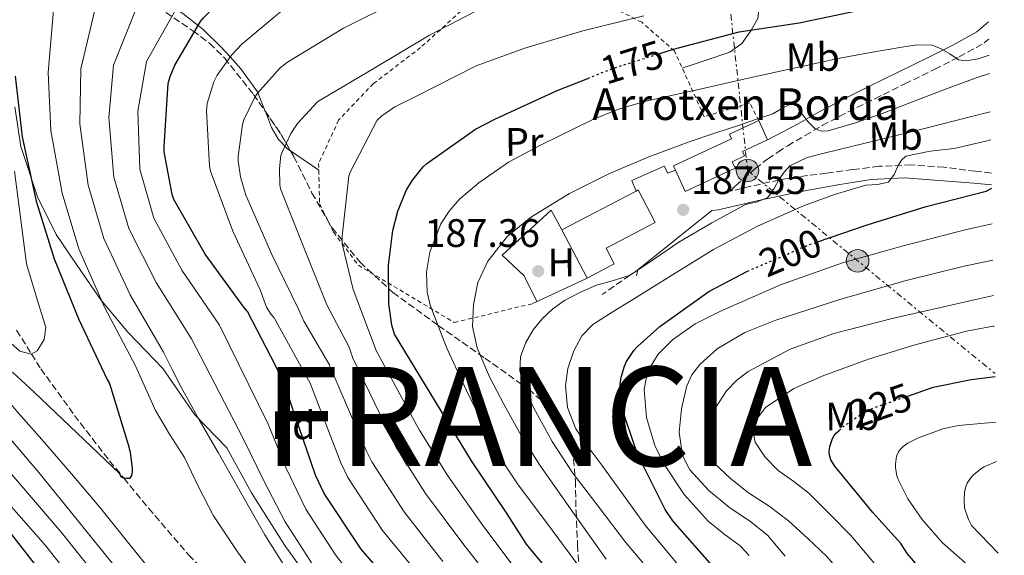
# Model space of a CAD drawing. Units: metres. Extents: x 619992 to 623418, y 4791957 to 4794305.
# Drawn here: x 623148 to 623397, y 4793103 to 4793238 of the extents above; entities that cross this region are included whole.
import ezdxf
from ezdxf.enums import TextEntityAlignment as Align

# ---------------------------------------------------------------- set-up
doc = ezdxf.new("R2010")
doc.units = ezdxf.units.M
doc.header["$MEASUREMENT"] = 0
for name, pattern in [('DGN Style 2', [1.7399219301090239, 1.043953158065414, -0.6959687720436097]), ('DGN Style 3', [2.435890702152634, 1.739921930109024, -0.6959687720436097]), ('DGN Style 5', [1.217945351076317, 0.5219765790327072, -0.6959687720436097]), ('DGN Style 7', [3.4798438602180486, 1.565929737098122, -0.6959687720436097, 0.5219765790327072, -0.6959687720436097])]:
    doc.linetypes.add(name, pattern=pattern)
for name, color, linetype, lineweight in [('Barranco lineal', 142, 'DGN Style 3', 13), ('Camino', 7, 'DGN Style 3', 0), ('Cauce permanente', 151, 'Continuous', 13), ('Chamizo-cobertizo', 1, 'Continuous', 0), ('Cota de curva de nivel directora', 7, 'Continuous', 0), ('Cota de punto acotado terreno', 7, 'Continuous', 0), ('Curva de nivel directora', 30, 'Continuous', 30), ('Curva de nivel directora no vista', 30, 'DGN Style 5', 30), ('Curva de nivel intermedia', 30, 'Continuous', 0), ('Edificio', 1, 'Continuous', 13), ('Etiqueta de uso rústico', 92, 'Continuous', 0), ('Etiqueta de zona arbolada', 92, 'Continuous', 0), ('Límite de Nación', 7, 'Continuous', 0), ('Línea de cambio de uso (parcela vista)', 92, 'Continuous', 0), ('Línea de muro de contención', 1, 'Continuous', 13), ('Línea eléctrica', 6, 'DGN Style 7', 0), ('Margen derecho', 7, 'Continuous', 0), ('Poste tendido eléctrico', 7, 'Continuous', 0), ('Punto acotado terreno (símbolo)', 7, 'Continuous', 0), ('Tela metálica o alambrada', 7, 'DGN Style 2', 0), ('Texto de Borda', 7, 'Continuous', 0), ('Texto de Nación', 7, 'Continuous', 0), ('Zona arbolada', 92, 'DGN Style 3', 0)]:
    doc.layers.add(name, color=color, linetype=linetype, lineweight=lineweight)
doc.styles.add('Style-Arial', font='arial.ttf')

# ---------------------------------------------------------------- blocks, each defined once
blk = doc.blocks.new('5PATER')
at = {"layer": 'Cauce permanente', "linetype": 'Continuous', "lineweight": 0}
h = blk.add_hatch(color=51, dxfattribs=at)
edge = h.paths.add_edge_path()
edge.add_ellipse((0, 0), major_axis=(-0.1095731443231308, -0.1110710700762829), ratio=0.9994222409660317, start_angle=0, end_angle=360)
blk = doc.blocks.new('5PELE')
at = {"layer": 'Edificio', "linetype": 'Continuous', "lineweight": 0}
h = blk.add_hatch(color=9, dxfattribs=at)
edge = h.paths.add_edge_path()
edge.add_arc((-2.000000476837158e-05, 0), 0.2850000000000001, 0, 360)
at = {"layer": 'Edificio', "color": 252, "linetype": 'Continuous', "lineweight": 0}
blk.add_circle((-2.000000476837158e-05, 0), 0.2850000000000001, dxfattribs=at)

msp = doc.modelspace()

# ---------------------------------------------------------------- linework, layer by layer
at = {"layer": 'Barranco lineal', "color": 142, "linetype": 'DGN Style 3', "lineweight": 13}
msp.add_polyline3d([(623147.2699999996, 4793159.460000001, 119.070000000007), (623151.0300000003, 4793153.480000001, 120), (623153.3799999999, 4793149.75, 120.5800000000017), (623161.8600000005, 4793137.99, 122.4799999999959), (623170.7300000006, 4793126.52, 124.320000000007), (623174.3300000001, 4793122.140000001, 125), (623180.5800000001, 4793114.539999999, 126.0200000000041), (623190.6900000004, 4793102.77, 127.1499999999942), (623203.04, 4793090.100000001, 127.9199999999983)], dxfattribs=at)
at = {"layer": 'Camino', "color": 7, "linetype": 'DGN Style 3', "lineweight": 0, "extrusion": (0.4997555937132552, -0.6124722205689688, 0.6124721427000812), "elevation": -2624070.678792323, "flags": 128}
msp.add_lwpolyline([(3513219.236366271, 2033365.576063204), (3513213.782179364, 2033366.309783309), (3513208.321670378, 2033367.030853068)], dxfattribs=at)
at = {"layer": 'Camino', "color": 7, "linetype": 'DGN Style 3', "lineweight": 0}
msp.add_polyline3d([(623393.2899999993, 4793199.09, 199.929999999993), (623389.2800000017, 4793199.590000001, 198.929999999993), (623381.32, 4793200.580000001, 197.0599999999977), (623373.129999998, 4793201.2, 195.7100000000064), (623364.9400000006, 4793200.830000001, 194.3699999999955), (623358.2799999998, 4793199.990000002, 193.1900000000023), (623351.6299999978, 4793199.100000001, 192.0099999999949), (623346.879999998, 4793198.490000002, 191.4199999999983), (623342.1499999984, 4793197.82, 190.7899999999936), (623337.3699999996, 4793196.880000002, 189.8200000000071), (623332.6199999999, 4793195.78, 188.8099999999977), (623330.3400000001, 4793195.240000002, 188.3099999999976), (623328.0699999991, 4793194.689999999, 187.7799999999988), (623327.3700000016, 4793194.560000001, 187.3300000000017), (623328.7199999995, 4793195.930000001, 187.1499999999942), (623330.6299999983, 4793197.630000001, 187.0099999999947), (623333.6900000004, 4793200.260000002, 186.9299999999931), (623336.8399999999, 4793202.690000001, 186.570000000007), (623339.3599999989, 4793204.36, 185.9600000000064), (623341.8799999979, 4793206.03, 185.3500000000058), (623346.27, 4793208.59, 185), (623350.5899999985, 4793211.110000002, 184.6499999999942), (623357.1499999987, 4793214.590000001, 183.5899999999966), (623363.8699999999, 4793217.880000001, 182.4100000000034), (623371.4200000004, 4793221.600000001, 181.6000000000058), (623378.9999999999, 4793225.310000001, 180.8099999999977), (623385.1700000011, 4793228.430000002, 180.1000000000057), (623391.499999999, 4793231.940000001, 179.3300000000017), (623392.6700000024, 4793232.910000001, 179.1499999999942)], dxfattribs=at)
at = {"layer": 'Chamizo-cobertizo', "color": 1, "linetype": 'Continuous', "lineweight": 0, "extrusion": (-0.0008406468899871539, 0.007765976030742472, 0.9999694909991488), "elevation": 36893.12001197258, "flags": 128}
msp.add_lwpolyline([(623291.1823619411, 4793030.655852584), (623284.8422801144, 4793042.846220192), (623303.5422230654, 4793052.596514218)], dxfattribs=at)
at = {"layer": 'Chamizo-cobertizo', "color": 1, "linetype": 'Continuous', "lineweight": 0}
for points in [[(623328.6100000005, 4793200.34, 190.1999999999971), (623316.04, 4793194.5, 190.7299999999959), (623313.5800000001, 4793199.84, 191.1399999999994), (623313.0599999996, 4793200.949999999, 191.2200000000012), (623327.7199999997, 4793207.74, 190.1300000000047), (623327.1600000003, 4793208.939999999, 190.1600000000035), (623334.5599999996, 4793212.359999999, 189.7700000000041), (623336.8099999996, 4793207.5, 189.8000000000029), (623330.4900000002, 4793204.58, 190.1300000000047), (623331.0099999999, 4793203.449999999, 190.179999999993), (623327.8499999996, 4793201.980000001, 190.1900000000023)], [(623298.0999999996, 4793176.189999999, 193.2599999999948), (623291.2400000002, 4793172.630000001, 193.429999999993), (623284.9000000004, 4793184.82, 193.3300000000017), (623303.5999999996, 4793194.57, 193.2700000000041), (623304.1699999999, 4793194.869999999, 193.2700000000041), (623308.4699999997, 4793186.630000001, 193.2700000000041), (623296.0499999998, 4793180.15, 193.7799999999988)]]:
    msp.add_polyline3d(points, close=True, dxfattribs=at)
for points in [[(623313.5800000001, 4793199.84, 191.1399999999994), (623313.0599999996, 4793200.949999999, 191.2200000000012), (623327.7199999997, 4793207.74, 190.1300000000047), (623327.1600000003, 4793208.939999999, 190.1600000000035), (623334.5599999996, 4793212.359999999, 189.7700000000041)], [(623334.5599999996, 4793212.359999999, 189.7700000000041), (623336.8099999996, 4793207.5, 189.8000000000029), (623330.4900000002, 4793204.58, 190.1300000000047), (623331.0099999999, 4793203.449999999, 190.179999999993), (623327.8499999996, 4793201.980000001, 190.1900000000023), (623328.6100000005, 4793200.34, 190.1999999999971), (623316.04, 4793194.5, 190.7299999999959), (623313.5800000001, 4793199.84, 191.1399999999994)], [(623303.5999999996, 4793194.57, 193.2700000000041), (623304.1699999999, 4793194.869999999, 193.2700000000041), (623308.4699999997, 4793186.630000001, 193.2700000000041), (623296.0499999998, 4793180.15, 193.7799999999988), (623298.0999999996, 4793176.189999999, 193.2599999999948), (623291.2400000002, 4793172.630000001, 193.429999999993)]]:
    msp.add_polyline3d(points, dxfattribs=at)
at = {"layer": 'Curva de nivel directora', "color": 30, "linetype": 'Continuous', "lineweight": 30, "flags": 128}
for points, elevation in [([(623244.7799999994, 4793092), (623234.2199999982, 4793104.260000001), (623224.9099999988, 4793118.300000002), (623222.669999999, 4793122.880000002), (623214.6299999991, 4793146.430000001), (623212.650000001, 4793150.530000002), (623205.5099999995, 4793164.190000001), (623204.649999999, 4793165.310000002), (623194.8900000001, 4793178.62), (623186.9199999997, 4793192.449999999), (623186.4999999994, 4793193.730000001), (623184.519999999, 4793204.45), (623184.49, 4793205.86), (623185.5099999991, 4793221.730000001), (623186.0199999987, 4793223.520000001), (623187.2399999992, 4793226.37), (623193.6999999988, 4793237.380000001), (623194.4400000009, 4793238.270000001), (623205.7399999998, 4793249.630000002), (623206.73, 4793250.369999999), (623217.9699999985, 4793259.550000002)], 150), ([(623309.5999999996, 4793229.300000001), (623313.0199999996, 4793230.380000001), (623329.6000000001, 4793234.770000001), (623344.739999999, 4793237.039999999), (623360.8300000001, 4793240.369999999), (623375.7799999989, 4793244.5), (623389.8600000006, 4793250.160000003), (623390.7199999989, 4793250.710000002), (623392.3300000004, 4793251.460000004)], 175), ([(623146.9399999989, 4793223.59), (623148.6399999999, 4793208.29), (623152.2199999985, 4793192.04), (623156.7299999989, 4793177.449999999), (623162.9400000006, 4793162.210000002), (623170.1699999992, 4793147.050000001), (623170.69, 4793145.990000002), (623175.4199999997, 4793130.66), (623175.9299999991, 4793128.710000001), (623176.4500000001, 4793124.609999999), (623176.4500000001, 4793123.690000001), (623176.289999999, 4793122.79), (623175.7699999983, 4793122.050000003), (623174.8099999994, 4793122.020000001), (623173.7599999988, 4793122.28), (623173.3399999986, 4793123.240000002), (623151.74, 4793143.850000001), (623146.2699999983, 4793148.900000001)], 125), ([(623286.2099999986, 4793093.04), (623275.9400000002, 4793105.490000002), (623271.0699999996, 4793113.17), (623262.0799999997, 4793126.510000002), (623242.6200000002, 4793158.45), (623241.980000001, 4793160.75), (623241.2500000001, 4793166.100000001), (623241.1499999994, 4793175.92), (623242.2400000002, 4793184.66), (623243.5199999989, 4793189.49), (623245.6299999988, 4793194.74), (623247.1699999989, 4793197.330000001), (623249.8899999991, 4793200.690000001), (623250.8099999999, 4793201.550000001), (623263.07, 4793210.220000002), (623267.9299999992, 4793212.720000001), (623283.7099999996, 4793219.92), (623291.4399999988, 4793223.02)], 175), ([(623349.4299999984, 4793181.77), (623361.9799999989, 4793186.07), (623376.8600000008, 4793190.680000002), (623391.9900000007, 4793194.560000001), (623393.3600000008, 4793195.270000001)], 200), ([(623396.5499999982, 4793019.86), (623385.1800000002, 4793031.36), (623374.6500000001, 4793042.08), (623362.2999999986, 4793053.119999999), (623354.909999999, 4793061.560000001), (623344.3799999991, 4793074.140000002), (623333.5599999987, 4793086.590000001), (623323.4199999998, 4793099.45), (623312.919999999, 4793111.350000001), (623310.999999999, 4793114.230000001), (623303.9899999994, 4793128.190000001), (623299.6699999988, 4793140.79), (623299.5399999992, 4793141.850000001), (623299.6100000007, 4793145.880000002), (623299.8599999987, 4793147.609999999), (623300.6999999993, 4793150.430000001), (623301.2400000001, 4793151.580000001), (623303.0599999996, 4793154.359999999), (623303.9600000003, 4793155.390000002), (623309.5899999985, 4793160.41), (623321.9800000003, 4793169.210000004), (623331.699999999, 4793174.36), (623331.719999999, 4793174.369999999)], 200), ([(623372.2199999985, 4793142.870000001), (623378.610000001, 4793145.080000001), (623388.1500000006, 4793147.060000001), (623394.2199999992, 4793147.770000001)], 225), ([(623395.489999999, 4793078.039999999), (623393.8199999991, 4793079.77), (623382.6499999999, 4793090.740000002), (623372.149999999, 4793103.090000002), (623370.4500000002, 4793105.680000001), (623363.3800000004, 4793113.520000001), (623353.7800000003, 4793125.140000002), (623352.79, 4793126.770000001), (623352.4100000003, 4793127.990000002), (623352.3699999999, 4793128.82), (623352.4999999995, 4793130.100000001), (623353.17, 4793132.180000001), (623353.6199999994, 4793132.92), (623354.2000000004, 4793133.590000001), (623354.88, 4793134.2)], 225), ([(623133.9300000002, 4793123.199999999), (623177.61, 4793067.359999999)], 150)]:
    msp.add_lwpolyline(points, dxfattribs=dict(at, elevation=elevation))
at = {"layer": 'Curva de nivel directora no vista', "color": 30, "linetype": 'DGN Style 5', "lineweight": 30, "flags": 128}
for points, elevation in [([(623291.4399999988, 4793223.02), (623297.7599999999, 4793225.550000003), (623309.5999999996, 4793229.300000001)], 175), ([(623331.719999999, 4793174.369999999), (623347.03, 4793180.949999999), (623349.4299999984, 4793181.77)], 200), ([(623354.88, 4793134.2), (623356.0499999991, 4793135.250000001), (623361.4, 4793138.930000001), (623362.6799999987, 4793139.570000002), (623372.2199999985, 4793142.870000001)], 225)]:
    msp.add_lwpolyline(points, dxfattribs=dict(at, elevation=elevation))
at = {"layer": 'Curva de nivel intermedia', "color": 30, "linetype": 'Continuous', "lineweight": 0, "flags": 128}
for points, elevation in [([(623217.5300000004, 4793095.8), (623209.9500000009, 4793107.880000002), (623204.0499999999, 4793118.230000001), (623198.1700000014, 4793128.59), (623193.3400000012, 4793136.890000001), (623188.700000001, 4793145.289999999), (623186.5000000015, 4793149.599999999), (623184.3100000012, 4793153.899999999), (623175.9699999995, 4793168.430000001), (623169.3100000008, 4793182.57), (623165.3099999998, 4793196.079999999), (623163.2500000012, 4793211.509999999), (623163.4800000014, 4793225.420000001), (623167.2099999997, 4793240.939999999)], 135.0000000000003), ([(623222.630000001, 4793099.32), (623215.0899999995, 4793111.119999998), (623209.6900000017, 4793121.439999999), (623204.4700000002, 4793132.16), (623191.3800000009, 4793157.33), (623182.4900000016, 4793171.539999999), (623175.6000000006, 4793185.140000001), (623171.85, 4793198.109999998), (623170.5500000013, 4793213.130000002), (623171.7600000005, 4793226.34), (623177.8700000015, 4793241.65)], 140), ([(623236.2600000012, 4793091.819999999), (623227.7300000017, 4793102.83), (623220.2400000016, 4793114.350000001), (623215.3300000009, 4793124.649999999), (623210.76, 4793135.74), (623198.4500000009, 4793160.759999999), (623189.0099999994, 4793174.640000001), (623181.8900000004, 4793187.699999999), (623178.4000000014, 4793200.13), (623177.8600000005, 4793214.740000002), (623180.0300000008, 4793227.26), (623188.54, 4793242.350000001)], 145.0000000000003), ([(623254.8600000001, 4793101.109999998), (623245.0800000012, 4793113.619999999), (623236.9200000005, 4793126.270000001), (623235.49, 4793129.16), (623226.3300000003, 4793150.42), (623226.2200000007, 4793150.71), (623219.7300000021, 4793161.749999999), (623218.4199999999, 4793164.82), (623211.700000001, 4793178.550000001), (623205.1100000017, 4793193.560000001), (623203.7700000006, 4793198.17), (623203.1600000004, 4793202.230000001), (623203.1600000004, 4793203.259999999), (623204.2800000003, 4793211.380000002), (623204.630000001, 4793212.539999999), (623207.3500000013, 4793218.140000001), (623208.0800000001, 4793219.260000001), (623213.7500000007, 4793225.689999999), (623215.6700000007, 4793227.060000001), (623229.7800000014, 4793235.640000001), (623244.0199999994, 4793242.810000001)], 160.0000000000005), ([(623271.4500000018, 4793090.92), (623259.9100000015, 4793105.659999999), (623250.5100000005, 4793118.3), (623242.9300000009, 4793130.249999999), (623241.9000000005, 4793132.300000001), (623232.1700000007, 4793152.41), (623231.2099999996, 4793155.210000001), (623225.53, 4793165.909999999), (623219.77, 4793180.34), (623213.8500000013, 4793195.100000001), (623213.6900000003, 4793196.180000001), (623213.5899999997, 4793200.279999999), (623213.9699999997, 4793203.509999999), (623214.2600000004, 4793204.41), (623216.4700000009, 4793209.109999998), (623218.1300000016, 4793211.609999999), (623223.190000002, 4793217.05), (623224.2800000006, 4793217.779999998), (623237.7200000007, 4793225.689999999), (623251.5099999995, 4793233.91), (623265.5900000012, 4793241.270000001)], 165), ([(623209.4300000002, 4793094.73), (623203.0000000016, 4793103.560000001), (623196.950000001, 4793112.649999999), (623193.2200000006, 4793119.969999999), (623189.6599999999, 4793127.37), (623185.8600000001, 4793133.220000001), (623182.3300000008, 4793139.21), (623179.7900000016, 4793144.84), (623177.2400000012, 4793150.470000001), (623169.4600000005, 4793165.319999998), (623163.020000001, 4793180.009999999), (623158.7699999998, 4793194.060000001), (623155.9400000023, 4793209.899999999), (623155.2100000012, 4793224.509999999), (623156.5500000002, 4793240.230000001)], 130.0000000000005), ([(623221.3800000015, 4793146.080000001), (623212.2500000009, 4793162.580000001), (623211.4800000021, 4793163.42), (623210.3300000008, 4793165.27), (623208.7300000006, 4793169.659999999), (623201.8799999997, 4793184.439999999), (623196.1799999999, 4793199.640000001), (623195.9600000009, 4793200.859999998), (623195.1600000006, 4793214.869999998), (623195.410000001, 4793216.699999999), (623197.0100000014, 4793222.099999999), (623197.9099999999, 4793223.829999999), (623201.4900000007, 4793228.859999998), (623204.0800000012, 4793231.640000001), (623214.8700000005, 4793240.600000001)], 155.0000000000005), ([(623276.3700000015, 4793094.96), (623264.9500000019, 4793110.220000001), (623255.9500000009, 4793122.980000001), (623248.9400000013, 4793134.23), (623248.32, 4793135.439999999), (623238.0600000005, 4793154.330000001), (623232.2100000011, 4793169.749999999), (623229.4000000014, 4793181.300000001), (623229.4000000014, 4793183.189999999), (623231.1300000015, 4793198.359999999), (623231.5100000014, 4793199.539999999), (623238.2599999994, 4793212.499999999), (623239.4100000005, 4793213.529999999), (623242.77, 4793215.800000001), (623247.8600000017, 4793218.390000001), (623263.2199999997, 4793226.199999998), (623275.5100000009, 4793230.619999999), (623290.1700000014, 4793235.000000001), (623305.5600000008, 4793238.81)], 170.0000000000005), ([(623291.1300000004, 4793097.359999998), (623282.4199999999, 4793109.029999998), (623273.7200000006, 4793120.689999999), (623270.0100000001, 4793126.270000001), (623265.2800000005, 4793135.169999998), (623260.79, 4793144.270000001), (623255.8600000015, 4793154.9), (623251.6700000005, 4793165.779999999), (623250.8600000015, 4793169.029999999), (623250.6900000015, 4793174.119999998), (623251.5400000009, 4793179.15), (623254.3200000015, 4793186.279999998), (623256.4200000003, 4793189.52), (623259.0900000012, 4793192.499999999), (623263.9100000004, 4793196.67), (623271.4299999995, 4793201.859999999), (623279.4800000007, 4793206.189999999), (623292.5400000007, 4793212.51), (623299.1900000004, 4793215.21), (623306.0700000003, 4793217.230000001), (623319.3800000009, 4793220.230000001), (623332.6900000013, 4793223.189999999), (623343.8600000006, 4793225.640000001), (623355.0300000019, 4793228.08), (623362.8200000017, 4793229.560000001), (623370.6500000014, 4793230.869999997), (623374.5099999993, 4793231.46), (623378.3600000006, 4793231.38), (623380.6300000015, 4793230.499999999), (623382.7700000006, 4793229.24), (623383.9000000015, 4793228.429999999), (623385.0500000005, 4793227.73), (623386.9400000013, 4793227.439999999), (623389.9500000001, 4793227.939999999), (623392.7400000017, 4793228.9)], 180.0000000000004), ([(623296.0400000011, 4793101.679999999), (623287.6799999992, 4793113.539999999), (623279.3200000019, 4793125.390000001), (623274.6400000014, 4793132.899999999), (623270.3200000009, 4793140.66), (623266.6600000019, 4793147.689999999), (623263.4800000011, 4793154.99), (623262.3600000015, 4793160.429999998), (623262.5800000004, 4793165.969999999), (623263.7100000014, 4793171.52), (623266.2000000014, 4793176.850000001), (623271.1800000013, 4793183.17), (623277.240000001, 4793188.109999998), (623286.7800000008, 4793193.989999999), (623296.7200000006, 4793198.929999999), (623306.8000000013, 4793203.189999999), (623317.0100000015, 4793207.029999999), (623323.4800000002, 4793209.17), (623329.940000002, 4793211.319999998), (623334.0200000014, 4793212.689999999), (623338.1000000006, 4793214.07), (623341.0300000008, 4793215.74), (623342.4400000012, 4793216.439999999), (623343.76, 4793216.470000001), (623344.7700000004, 4793215.38), (623345.6200000019, 4793213.909999999), (623347.0099999999, 4793212.079999999), (623348.6900000008, 4793210.36), (623350.3700000016, 4793209.67), (623352.1200000017, 4793209.810000001), (623358.7400000001, 4793211.720000001), (623365.3000000004, 4793213.970000001), (623373.8299999998, 4793217.289999999), (623382.3600000015, 4793220.559999999), (623389.4699999995, 4793223.13), (623392.8300000011, 4793224.279999998)], 185.0000000000004), ([(623311.4000000014, 4793093.619999998), (623300.9600000007, 4793105.999999999), (623294.2999999998, 4793114.71), (623287.6400000014, 4793123.409999999), (623282.44, 4793131.359999999), (623277.810000001, 4793139.829999999), (623275.6800000009, 4793144.409999998), (623274.2900000005, 4793149.109999999), (623274.4300000013, 4793152.75), (623275.8000000014, 4793156.4), (623277.6200000009, 4793159.55), (623279.8899999997, 4793162.319999999), (623282.600000001, 4793164.840000001), (623285.5900000016, 4793166.959999999), (623289.5600000012, 4793169.080000001), (623293.6500000017, 4793170.869999999), (623297.9299999998, 4793172), (623302.1000000007, 4793173.359999998), (623308.300000001, 4793177.440000001), (623314.3899999997, 4793181.680000001), (623322.7500000015, 4793186.54), (623331.2200000006, 4793191.16), (623334.1399999998, 4793191.890000001), (623336.8800000001, 4793192.98), (623338.4400000002, 4793195.21), (623339.7600000012, 4793197.59), (623340.9500000003, 4793199.359999998), (623342.4200000011, 4793200.919999998), (623346.7800000019, 4793203.009999999), (623351.410000001, 4793204.210000001), (623364.2300000021, 4793207.349999999), (623377.0500000007, 4793210.519999999), (623388.2500000012, 4793213.349999999), (623393.0000000009, 4793214.58)], 190), ([(623316.2400000005, 4793097.859999998), (623305.8800000004, 4793110.32), (623300.4199999998, 4793117.869999998), (623294.9600000015, 4793125.430000001), (623291.6800000002, 4793129.779999999), (623288.4000000012, 4793134.580000001), (623286.3200000003, 4793139.989999999), (623285.8399999997, 4793145.430000001), (623286.3700000017, 4793149.84), (623287.9200000007, 4793154.259999999), (623289.9000000011, 4793158.060000001), (623292.6900000006, 4793160.949999999), (623297.6200000013, 4793164), (623302.5499999999, 4793167.06), (623312.8499999996, 4793173.439999999), (623323.1600000005, 4793179.829999999), (623334.2900000017, 4793185.739999999), (623345.9100000003, 4793190.84), (623353.7100000011, 4793193.679999999), (623361.6200000013, 4793196.079999999), (623364.5400000005, 4793196.220000001), (623367.3500000001, 4793196.819999999), (623368.7300000014, 4793198.789999999), (623369.7500000007, 4793201.01), (623370.6, 4793202.349999999), (623371.730000001, 4793203.38), (623377.7999999997, 4793204.640000001), (623383.9300000007, 4793205.330000001), (623392.2200000009, 4793207.28), (623393.1300000006, 4793207.499999999)], 195.0000000000005), ([(623145.8200000012, 4793156.189999998), (623148.0800000011, 4793154.189999999), (623150.9300000009, 4793153.430000001), (623152.4700000009, 4793154.269999998), (623154.2600000014, 4793157.149999999), (623154.6799999992, 4793160.12), (623152.1700000014, 4793168.090000001), (623149.7500000007, 4793176.189999999), (623148.2599999999, 4793187.91), (623146.7100000009, 4793199.640000001)], 120.0000000000005), ([(623332.1399999993, 4793102.62), (623329.8799999994, 4793105.080000001), (623325.7800000003, 4793108.099999998), (623321.7700000004, 4793111.289999999), (623315.7900000011, 4793118.050000002), (623310.600000001, 4793125.79), (623308.3500000002, 4793130.390000001), (623306.2699999993, 4793137.459999999), (623305.6700000003, 4793144.509999999), (623306.5399999997, 4793149.050000001), (623309.1600000015, 4793153.4), (623312.7900000016, 4793157.06), (623318.5100000014, 4793161.11), (623324.7400000008, 4793164.220000002), (623340.0800000008, 4793170.92), (623355.7500000016, 4793176.510000001), (623371.3399999999, 4793180.869999999), (623387.0199999998, 4793184.890000001), (623393.5199999996, 4793186.350000001)], 205.0000000000005), ([(623110.5999999993, 4793183.71), (623125.3899999994, 4793161.199999999), (623128.4600000007, 4793158.84), (623141.9100000019, 4793145.260000001), (623147.7800000015, 4793138.57), (623153.66, 4793131.880000001), (623161.120000001, 4793123.230000001), (623168.5100000006, 4793114.509999999), (623175.6000000006, 4793105.640000001), (623182.78, 4793096.84)], 130.0000000000005), ([(623341.240000001, 4793102.45), (623336.7800000017, 4793107.77), (623332.26, 4793111.399999999), (623327.3, 4793114.619999998), (623321.9700000014, 4793119.02), (623317.1600000013, 4793124.279999998), (623315.3300000007, 4793127.88), (623314.5000000015, 4793133.77), (623315.0500000013, 4793139.609999999), (623316.4200000014, 4793145.42), (623317.7300000013, 4793148.210000001), (623319.7200000006, 4793150.810000001), (623324.1200000016, 4793154.739999999), (623331.0900000011, 4793158.929999999), (623338.6000000011, 4793161.880000001), (623355.28, 4793167.34), (623372.14, 4793172.13), (623386.4500000019, 4793175.63), (623393.6900000017, 4793177.119999998)], 210), ([(623395.8700000009, 4793057.179999999), (623392.7400000017, 4793059.839999998), (623378.7500000017, 4793071.52), (623373.1300000002, 4793077.51), (623362.7400000012, 4793089.510000001), (623351.7700000008, 4793102.4), (623346.9400000006, 4793106.9), (623342.1200000015, 4793111.390000001), (623337.1900000008, 4793115.060000001), (623332.0099999995, 4793118.460000001), (623327.4600000011, 4793122.03), (623323.240000001, 4793126.009999999), (623321.6600000008, 4793128.689999999), (623321.1700000013, 4793131.08), (623321.3800000013, 4793134.829999999), (623322.5700000004, 4793138.239999999), (623326.4700000008, 4793144.21), (623328.9699999997, 4793146.82), (623331.9100000013, 4793149.02), (623342.5100000005, 4793154.680000001), (623353.5400000011, 4793158.649999999), (623368.2300000007, 4793162.449999999), (623383.0499999999, 4793165.819999999), (623393.8500000003, 4793168.229999999)], 215), ([(623395.6699999998, 4793068.300000001), (623384.2300000002, 4793077.659999999), (623379.2100000001, 4793082.829999999), (623368.860000001, 4793094.640000001), (623357.8300000004, 4793107.680000001), (623352.5199999998, 4793113.02), (623347.2100000011, 4793118.359999999), (623343.4300000013, 4793121.279999999), (623339.4600000017, 4793124.09), (623336.1600000004, 4793127.470000001), (623333.7000000017, 4793131.230000001), (623333.2100000001, 4793133.359999998), (623334.0200000014, 4793136.939999999), (623336.3000000013, 4793139.999999999), (623343.4100000013, 4793144.750000001), (623350.9800000018, 4793148.029999999), (623362.2500000016, 4793152.130000001), (623373.7100000014, 4793155.71), (623387.0100000007, 4793159.220000002), (623393.7200000007, 4793160.459999999), (623393.9900000012, 4793160.490000002)], 220.0000000000005), ([(623249.8200000019, 4793096.550000001), (623239.6500000019, 4793108.939999999), (623230.9100000003, 4793122.289999999), (623229.0800000017, 4793126.02), (623221.3800000015, 4793146.080000001)], 155.0000000000003), ([(623133.2000000014, 4793137.970000002), (623158.6, 4793108.399999999), (623168.1799999998, 4793096.41)], 140), ([(623128.8499999995, 4793134.33), (623154.600000001, 4793105.140000001), (623164.1000000006, 4793093.119999998)], 145.0000000000003), ([(623395.2100000017, 4793093.240000002), (623392.810000001, 4793095.390000002), (623380.9700000013, 4793105.82), (623375.8200000013, 4793111.679999999), (623372.2300000016, 4793116.960000001), (623369.7400000016, 4793121.82), (623369.4199999998, 4793122.720000001), (623369.0700000012, 4793124.830000001), (623369.0700000012, 4793125.66), (623369.3200000015, 4793127.71), (623369.8700000013, 4793128.800000001), (623370.3800000009, 4793129.470000001), (623371.0200000004, 4793130.109999998), (623372.2000000004, 4793130.939999999), (623374.8600000005, 4793132.320000002), (623381.0700000018, 4793134.560000001), (623385.0300000004, 4793135.42), (623394.4299999992, 4793136.239999999)], 230.0000000000005), ([(623145.22, 4793132.59), (623152.8900000011, 4793123.560000001), (623162.6000000008, 4793111.649999999), (623172.25, 4793099.689999999)], 135.0000000000003), ([(623395.0300000005, 4793103.21), (623388.3000000004, 4793110.21), (623387.5000000002, 4793111.679999999), (623386.4699999997, 4793114.689999999), (623386.3800000004, 4793116.699999999), (623386.5400000013, 4793118.619999999), (623386.860000001, 4793120.029999999), (623387.2099999996, 4793120.890000001), (623388.0099999999, 4793122.140000001), (623388.6800000004, 4793122.910000001), (623390.6299999994, 4793124.48), (623391.5000000012, 4793124.989999999), (623394.6100000005, 4793126.319999999)], 235)]:
    msp.add_lwpolyline(points, dxfattribs=dict(at, elevation=elevation))
at = {"layer": 'Límite de Nación', "color": 7, "linetype": 'Continuous', "lineweight": 0}
for points in [[(623146.8200000003, 4793215.810000001, 123.52), (623148.3000000007, 4793205.790000001, 123.85), (623152.5100000016, 4793193.16, 125.38), (623157.2800000012, 4793183.59, 126.73), (623162.5300000012, 4793175.810000001, 128.43), (623168.5599999987, 4793167.16, 129.93), (623175.4600000009, 4793158.9, 131.62), (623184.1700000018, 4793149.790000001, 133.73)], [(623184.1700000018, 4793149.790000001, 133.73), (623192.2899999992, 4793138.130000001, 134.81), (623200.3500000016, 4793129.77, 136.71), (623206.5599999987, 4793118.449999999, 136.79), (623214.9699999989, 4793105.140000001, 137.27), (623224.5199999996, 4793091.859999999, 137.68)]]:
    msp.add_polyline3d(points, dxfattribs=at)
at = {"layer": 'Línea de cambio de uso (parcela vista)', "color": 92, "linetype": 'Continuous', "lineweight": 0, "extrusion": (0.000886596641391776, 0.5461298601134127, 0.8377000595910804), "elevation": 2618404.308142944, "flags": 128}
msp.add_lwpolyline([(-615434.2276877557, -4016019.114300866), (-615437.4313087849, -4016016.528289292), (-615441.36562189, -4016013.360548711)], dxfattribs=at)
at = {"layer": 'Línea de cambio de uso (parcela vista)', "color": 92, "linetype": 'Continuous', "lineweight": 0}
for points in [[(623330.1764000002, 4793264.750499999, 159.9170000000013), (623330.1600000003, 4793263.75, 160.4100000000035), (623330.3799999999, 4793258.369999999, 163.2700000000041), (623331.6799999997, 4793253.060000001, 166.2200000000012), (623333, 4793247.810000001, 169.2200000000012), (623333.8300000001, 4793244.539999999, 171.1699999999983), (623334.6600000003, 4793241.279999999, 173.1300000000047), (623334.3799999999, 4793238.119999999, 175.3699999999953), (623332.6200000001, 4793235.01, 177.0899999999965), (623330.3300000001, 4793231.850000001, 177.6399999999994), (623327.2999999998, 4793229.630000001, 177.9900000000052), (623321.29, 4793227.600000001, 178.7799999999988), (623315.2800000003, 4793225.560000001, 179.570000000007)], [(623177.0126999998, 4793246.5474, 139.9591999999975), (623178.8200000003, 4793245.24, 139.9900000000052), (623179.2000000002, 4793245.039999999, 140), (623184.1200000001, 4793242.4, 142.2200000000012), (623187.4699999997, 4793240.460000001, 145), (623189.25, 4793239.42, 146.4400000000023), (623193.0800000001, 4793236.32, 150), (623194.3200000003, 4793235.310000001, 150.8300000000017), (623199.1100000005, 4793230.720000001, 153.0800000000017), (623201.1799999997, 4793228.41, 155), (623203.8300000001, 4793225.449999999, 158.8099999999977), (623208.0700000003, 4793219.58, 161.6699999999983), (623209.8700000001, 4793215.140000001, 163.5800000000017), (623210.0640000004, 4793214.630100001, 163.7831000000006)], [(623210.0640000004, 4793214.630100001, 163.7831000000006), (623211.5899999999, 4793210.619999999, 165.3800000000047), (623213.3899999997, 4793207.630000001, 165.820000000007), (623215.6900000004, 4793205.180000001, 166.2799999999988), (623216.4099000003, 4793204.691500001, 166.5976999999984)], [(623278.5599999996, 4793166.680000001, 188.0899999999965), (623275.4000000004, 4793173.180000001, 187.7200000000012), (623269.8300000001, 4793178.369999999, 186.1199999999953), (623282.1799999997, 4793189.76, 186.4400000000023), (623284.9000000004, 4793184.82, 186.8899999999994)]]:
    msp.add_polyline3d(points, dxfattribs=at)
at = {"layer": 'Línea de muro de contención', "color": 1, "linetype": 'Continuous', "lineweight": 13, "elevation": 188.0200000000041, "flags": 128}
msp.add_lwpolyline([(623313.5800000001, 4793199.84), (623311.5899999999, 4793199.09), (623310.7000000002, 4793200.82), (623302.5700000003, 4793197.24), (623303.5999999996, 4793194.57)], dxfattribs=at)
at = {"layer": 'Línea de muro de contención', "color": 1, "linetype": 'Continuous', "lineweight": 13, "extrusion": (-0.02511313973037081, -0.01178667799287268, 0.9996151281542189), "elevation": -71958.47547485006, "flags": 128}
msp.add_lwpolyline([(-4074211.292941286, 2599734.637460388), (-4074211.292941286, 2599719.497734498)], dxfattribs=at)
at = {"layer": 'Línea de muro de contención', "color": 1, "linetype": 'Continuous', "lineweight": 13}
msp.add_polyline3d([(623324.2999999998, 4793189.82, 188.2899999999936), (623322.7000000002, 4793189.699999999, 188.3600000000006), (623304.0700000003, 4793174.720000001, 189.3800000000047), (623303.75, 4793173.180000001, 189.3800000000047)], dxfattribs=at)
at = {"layer": 'Línea eléctrica', "color": 6, "linetype": 'DGN Style 7', "lineweight": 0}
msp.add_polyline3d([(623331.3999999977, 4793385.930000001, 110.3800000000047), (623316.8099999987, 4793399.100000001, 111.1399999999994), (623319.3000000009, 4793347.480000001, 117.5899999999965), (623322.8599999994, 4793294.78, 148.4799999999959), (623326.4200000021, 4793249.570000002, 167.3699999999953), (623331.760000002, 4793199.78, 186.8300000000017), (623394.2100000007, 4793148.529999999, 224.6999999999971)], dxfattribs=at)
at = {"layer": 'Margen derecho', "color": 7, "linetype": 'Continuous', "lineweight": 0}
for points in [[(623392.5899999997, 4793237.250000001, 178.7899999999937), (623389.5799999967, 4793234.75, 179.3300000000017), (623383.5799999975, 4793231.430000001, 180.1000000000057), (623377.48, 4793228.350000001, 180.8099999999977), (623369.9200000005, 4793224.650000001, 181.6000000000058), (623362.379999999, 4793220.930000001, 182.4100000000034), (623355.6099999987, 4793217.62, 183.5899999999966), (623348.9400000012, 4793214.080000003, 184.6499999999942), (623344.5500000013, 4793211.52, 185), (623336.8099999985, 4793207.500000001, 185.3500000000058)], [(623324.3000000005, 4793189.820000002, 188.2899999999936), (623329.8000000013, 4793191.100000001, 189.2899999999935), (623335.2999999998, 4793192.380000004, 190.2799999999989), (623344.8799999976, 4793194.390000002, 191.820000000007), (623354.5100000012, 4793196.16, 193.3500000000058), (623362.9400000002, 4793197.53, 195.3500000000059), (623371.399999998, 4793197.890000002, 197.3800000000048), (623380.1199999996, 4793197.270000001, 198.9199999999981), (623388.8700000005, 4793196.550000001, 200.3899999999993), (623393.3399999985, 4793196.170000001, 201.1000000000058)]]:
    msp.add_polyline3d(points, dxfattribs=at)
at = {"layer": 'Tela metálica o alambrada', "color": 7, "linetype": 'DGN Style 2', "lineweight": 0}
msp.add_polyline3d([(623334.5599999996, 4793212.359999999, 185.6699999999983), (623332.2999999998, 4793216.83, 184.9700000000012), (623320.8399999999, 4793213.310000001, 184.3300000000017), (623313.29, 4793229.949999999, 177.8600000000006), (623305.0300000003, 4793237.180000001, 172.5500000000029), (623288.5800000001, 4793245.5, 166.7899999999936), (623281.3499999996, 4793248.51, 163.9700000000012), (623272.2599999999, 4793246.460000001, 163.9100000000035), (623261.9600000001, 4793242.300000001, 163.9700000000012), (623249.2199999997, 4793230.779999999, 164.929999999993), (623237.3200000003, 4793221.689999999, 166.7899999999936), (623228.5499999998, 4793212.480000001, 169.0299999999988), (623223.4900000002, 4793201.529999999, 169.5399999999936), (623223.75, 4793191.359999999, 170.7599999999948), (623227.2699999996, 4793184.189999999, 172.4199999999983), (623233.54, 4793175.869999999, 174.2799999999988), (623257.7400000002, 4793161.41, 183.8099999999977), (623277.54, 4793166.199999999, 189.5599999999977)], dxfattribs=at)
at = {"layer": 'Zona arbolada', "color": 92, "linetype": 'DGN Style 3', "lineweight": 0, "extrusion": (-0.7458761301249782, -0.2648226584491374, 0.611177354032132), "elevation": -1734086.728067595, "flags": 128}
msp.add_lwpolyline([(-4308441.531624747, 1339243.103540429), (-4308435.030701258, 1339245.969893078), (-4308430.042584631, 1339247.447352763)], dxfattribs=at)
at = {"layer": 'Zona arbolada', "color": 92, "linetype": 'DGN Style 3', "lineweight": 0}
for points in [[(623177.0126999998, 4793246.5474, 147.9293999999936), (623177.3499999996, 4793246.08, 148.1699999999983), (623182.9299999997, 4793241.039999999, 151.4400000000023), (623191.7599999999, 4793235.01, 156.4499999999971), (623195.9600000001, 4793231.869999999, 158.929999999993), (623199.75, 4793228.16, 161.3500000000058), (623207.0599999996, 4793218.980000001, 166.1300000000047), (623210.0640000004, 4793214.630100001, 167.911300000007)], [(623182.9299999997, 4793241.039999999, 151.4400000000023), (623191.7599999999, 4793235.01, 156.4499999999971), (623195.9600000001, 4793231.869999999, 158.929999999993), (623199.75, 4793228.16, 161.3500000000058), (623207.0599999996, 4793218.980000001, 166.1300000000047), (623213.8899999997, 4793209.09, 170.179999999993), (623217.2300000006, 4793203.26, 171.7299999999959), (623221.8200000003, 4793194.09, 173.2599999999948), (623226.8899999997, 4793185.34, 175.3699999999953), (623233.9800000006, 4793176.600000001, 178.8099999999977), (623242.25, 4793168.960000001, 182.4100000000035), (623253.7699999996, 4793160.609999999, 187.1900000000023), (623265.4199999999, 4793152.449999999, 192.0099999999948), (623276.5199999996, 4793144.57, 196.2599999999948), (623281.6200000001, 4793140.01, 197.9499999999971), (623285.7699999996, 4793134.34, 199.1100000000006), (623287.5899999999, 4793129.380000001, 199.2100000000064), (623288.3099999996, 4793121.550000001, 197.9100000000035), (623288.4600000001, 4793113.789999999, 195.9100000000035), (623288.8499999996, 4793105.310000001, 193.320000000007), (623289.29, 4793096.83, 190.7899999999936)], [(623216.4099000003, 4793204.691500001, 171.3494000000064), (623217.2300000006, 4793203.26, 171.7299999999959), (623221.8200000003, 4793194.09, 173.2599999999948), (623226.8899999997, 4793185.34, 175.3699999999953), (623233.9800000006, 4793176.600000001, 178.8099999999977), (623242.25, 4793168.960000001, 182.4100000000035), (623253.7699999996, 4793160.609999999, 187.1900000000023), (623265.4199999999, 4793152.449999999, 192.0099999999948), (623276.5199999996, 4793144.57, 196.2599999999948), (623281.6200000001, 4793140.01, 197.9499999999971), (623285.7699999996, 4793134.34, 199.1100000000006), (623287.5899999999, 4793129.380000001, 199.2100000000064), (623288.3099999996, 4793121.550000001, 197.9100000000035), (623288.4600000001, 4793113.789999999, 195.9100000000035), (623288.8499999996, 4793105.310000001, 193.320000000007), (623289.29, 4793096.83, 190.7899999999936)]]:
    msp.add_polyline3d(points, dxfattribs=at)

# ---------------------------------------------------------------- block references
at = {"layer": 'Poste tendido eléctrico', "color": 7, "linetype": 'Continuous', "lineweight": 0, "xscale": 10, "yscale": 10, "zscale": 10}
for p in [(623331.760000002, 4793199.78, 186.8300000000017), (623359.5300000019, 4793176.99, 205.320000000007)]:
    msp.add_blockref('5PELE', p, dxfattribs=at)
at = {"layer": 'Punto acotado terreno (símbolo)', "color": 7, "linetype": 'Continuous', "lineweight": 0, "xscale": 10, "yscale": 10, "zscale": 10}
for p in [(623315.5100000018, 4793189.840000001, 187.5500000000034), (623278.9299999987, 4793174.350000001, 187.3600000000011)]:
    msp.add_blockref('5PATER', p, dxfattribs=at)

# ---------------------------------------------------------------- texts
at = {"layer": 'Cota de curva de nivel directora', "color": 7, "linetype": 'Continuous', "lineweight": 0, "style": 'Style-Arial'}
for s, rotation, p in [('175', 17.5658, (623302.6164106502, 4793227.094145969, 175)), ('200', 23.27073, (623342.5579825718, 4793179.030988579, 200)), ('225', 19.05397, (623365.2866392335, 4793140.467829173, 225))]:
    msp.add_text(s, height=7.000000000000002, rotation=rotation, dxfattribs=at).set_placement(p, align=Align.MIDDLE_CENTER)
at = {"layer": 'Cota de punto acotado terreno', "color": 7, "linetype": 'Continuous', "lineweight": 0, "style": 'Style-Arial'}
for s, p in [('187.55', (623317.4899999981, 4793193.84, 187.5500000000029)), ('187.36', (623250.1900000013, 4793180.49, 187.3600000000006))]:
    msp.add_text(s, height=7.000000000000002, dxfattribs=at).set_placement(p)
at = {"layer": 'Etiqueta de uso rústico', "color": 92, "linetype": 'Continuous', "lineweight": 0, "style": 'Style-Arial'}
for s, p in [('Mb', (623348.2128608805, 4793228.371047392, 179.070000000007)), ('Mb', (623369.1428608786, 4793208.461047391, 189.8099999999977)), ('Pr', (623275.3980564673, 4793207.003847252, 178.179999999993)), ('H', (623284.7444948278, 4793176.572317899, 188.0200000000041)), ('Mb', (623358.2028608774, 4793137.74104739, 224.3800000000047))]:
    msp.add_text(s, height=7.000000000000002, rotation=0.60489, dxfattribs=at).set_placement(p, align=Align.MIDDLE_CENTER)
at = {"layer": 'Etiqueta de zona arbolada', "color": 92, "linetype": 'Continuous', "lineweight": 0, "style": 'Style-Arial'}
msp.add_text('Fd', height=7.000000000000002, dxfattribs=at).set_placement((623217.1374413649, 4793135.490010001, 148.2599999999948), align=Align.MIDDLE_CENTER)
at = {"layer": 'Texto de Borda', "color": 7, "linetype": 'Continuous', "lineweight": 0, "style": 'Style-Arial'}
msp.add_text('Arrotxen Borda', height=8, dxfattribs=at).set_placement((623292.539999999, 4793212.51, 180))
at = {"layer": 'Texto de Nación', "color": 7, "linetype": 'Continuous', "lineweight": 0, "style": 'Style-Arial'}
msp.add_text('FRANCIA', height=25, dxfattribs=at).set_placement((623209.7199999989, 4793125.230000001, 141.3))

doc.saveas('drawing.dxf')
